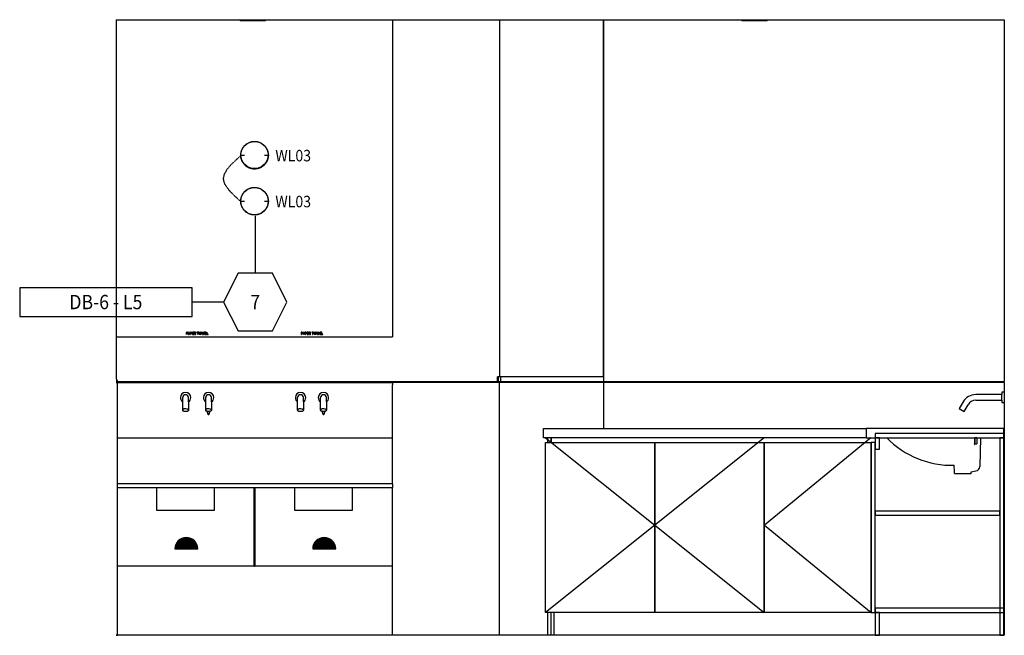
# Model space of a CAD drawing. Extents: x 1897 to 69663, y -5 to 2990.
# Drawn here: x 56125 to 60410, y -1 to 2679 of the extents above; entities that cross this region are included whole.
import ezdxf
from ezdxf.enums import TextEntityAlignment as Align

# ---------------------------------------------------------------- set-up
doc = ezdxf.new("R2010")
doc.units = 0
doc.linetypes.add('EDG-DASH-3', pattern=[4.5, 3, -1.5])
for name, color, linetype in [('LIT-CIRC', 6, 'CONTINUOUS'), ('LIT-FITT', 6, 'CONTINUOUS'), ('LIT-SWITCH', 2, 'EDG-DASH-3'), ('POW-OUTLET', 6, 'CONTINUOUS'), ('SYM-050', 6, 'CONTINUOUS'), ('SYM-ATT', 2, 'CONTINUOUS'), ('SYM-FILL', 133, 'CONTINUOUS'), ('SYM-TEXT', 7, 'CONTINUOUS'), ('X-ARC-ELEV', 11, 'CONTINUOUS'), ('X-XREF', 7, 'CONTINUOUS')]:
    doc.layers.add(name, color=color, linetype=linetype)
doc.styles.add('EDG', font='edg.shx', dxfattribs={"width": 0.9})

# ---------------------------------------------------------------- blocks, each defined once
blk = doc.blocks.new('DET-F+G')
at = {"layer": 'X-ARC-ELEV'}
for p, q in [((-4.7, 2679), (3859.7, 2679)), ((-4, 1114), (-4, 2679.3)), ((535, 2679), (535, 2674)), ((645, 2674), (535, 2674)), ((540, 2679), (540, 2677)), ((640, 2677), (640, 2679)), ((645, 2674), (645, 2679)), ((1197, 2679), (1197, 1299)), ((1663.9, 1124), (1663.9, 2679)), ((2115.8, 1124), (2115.8, 2679)), ((2116.3, 1124), (2116.3, 2679)), ((2117.2, 1104), (2117.2, 2679)), ((2718, 2679), (2718, 2674)), ((2828, 2674), (2718, 2674)), ((2723, 2679), (2723, 2677)), ((2823, 2677), (2823, 2679)), ((2828, 2674), (2828, 2679)), ((3859, 2679.3), (3859, 1104)), ((568.7, 2141.9), (570.9, 2143)), ((570.9, 2143), (573, 2144)), ((573, 2144), (575.3, 2144.9)), ((575.3, 2144.9), (577.5, 2145.7)), ((577.5, 2145.7), (579.8, 2146.5)), ((579.8, 2146.5), (582.1, 2147.1)), ((582.1, 2147.1), (584.4, 2147.7)), ((584.4, 2147.7), (586.8, 2148.1)), ((586.8, 2148.1), (589.2, 2148.5)), ((589.2, 2148.5), (591.6, 2148.8)), ((591.6, 2148.8), (594, 2148.9)), ((594, 2148.9), (596.4, 2149)), ((596.4, 2149), (598.8, 2149)), ((598.8, 2149), (601.1, 2148.9)), ((601.1, 2148.9), (603.5, 2148.6)), ((603.5, 2148.6), (605.9, 2148.3)), ((605.9, 2148.3), (608.3, 2147.9)), ((608.3, 2147.9), (610.6, 2147.4)), ((610.6, 2147.4), (613, 2146.8)), ((613, 2146.8), (615.3, 2146.2)), ((615.3, 2146.2), (617.5, 2145.4)), ((617.5, 2145.4), (619.8, 2144.5)), ((619.8, 2144.5), (622, 2143.6)), ((622, 2143.6), (624.1, 2142.5)), ((624.1, 2142.5), (626.2, 2141.4)), ((537.8, 2098.6), (538.2, 2100.9)), ((538.2, 2100.9), (538.7, 2103.3)), ((538.7, 2103.3), (539.3, 2105.6)), ((539.3, 2105.6), (540, 2107.9)), ((540, 2107.9), (540.8, 2110.1)), ((540.8, 2110.1), (541.7, 2112.4)), ((541.7, 2112.4), (542.7, 2114.6)), ((542.7, 2114.6), (543.8, 2116.7)), ((543.8, 2116.7), (544.9, 2118.8)), ((544.9, 2118.8), (546.2, 2120.9)), ((546.2, 2120.9), (547.5, 2122.9)), ((547.5, 2122.9), (548.9, 2124.8)), ((548.9, 2124.8), (550.3, 2126.7)), ((550.3, 2126.7), (551.9, 2128.6)), ((551.9, 2128.6), (553.5, 2130.3)), ((553.5, 2130.3), (555.2, 2132)), ((555.2, 2132), (557, 2133.7)), ((557, 2133.7), (558.8, 2135.2)), ((558.8, 2135.2), (560.7, 2136.7)), ((560.7, 2136.7), (562.6, 2138.2)), ((562.6, 2138.2), (564.6, 2139.5)), ((564.6, 2139.5), (566.6, 2140.7)), ((566.6, 2140.7), (568.7, 2141.9)), ((626.2, 2141.4), (628.3, 2140.2)), ((628.3, 2140.2), (630.3, 2138.9)), ((630.3, 2138.9), (632.3, 2137.5)), ((632.3, 2137.5), (634.2, 2136.1)), ((634.2, 2136.1), (636.1, 2134.5)), ((636.1, 2134.5), (637.9, 2132.9)), ((637.9, 2132.9), (639.6, 2131.3)), ((639.6, 2131.3), (641.2, 2129.5)), ((641.2, 2129.5), (642.8, 2127.7)), ((642.8, 2127.7), (644.3, 2125.9)), ((644.3, 2125.9), (645.8, 2123.9)), ((645.8, 2123.9), (647.1, 2122)), ((647.1, 2122), (648.4, 2119.9)), ((648.4, 2119.9), (649.6, 2117.8)), ((649.6, 2117.8), (650.7, 2115.7)), ((650.7, 2115.7), (651.7, 2113.6)), ((651.7, 2113.6), (652.7, 2111.3)), ((652.7, 2111.3), (653.5, 2109.1)), ((653.5, 2109.1), (654.3, 2106.8)), ((654.3, 2106.8), (655, 2104.5)), ((655, 2104.5), (655.5, 2102.2)), ((655.5, 2102.2), (656, 2099.8)), ((656, 2099.8), (656.4, 2097.5)), ((537, 2091.4), (537.2, 2093.8)), ((537, 2089), (537, 2091.4)), ((537, 2087.7), (537, 2089)), ((537, 2089), (553.8, 2089)), ((537, 2089), (553.8, 2089)), ((537.1, 2085.3), (537, 2087.7)), ((537.3, 2082.9), (537.1, 2085.3)), ((537.2, 2093.8), (537.4, 2096.2)), ((537.6, 2080.5), (537.3, 2082.9)), ((537.4, 2096.2), (537.8, 2098.6)), ((538, 2078.2), (537.6, 2080.5)), ((538.5, 2075.8), (538, 2078.2)), ((539, 2073.5), (538.5, 2075.8)), ((539.7, 2071.2), (539, 2073.5)), ((540.5, 2068.9), (539.7, 2071.2)), ((541.3, 2066.7), (540.5, 2068.9)), ((542.3, 2064.4), (541.3, 2066.7)), ((543.3, 2062.3), (542.3, 2064.4)), ((544.4, 2060.2), (543.3, 2062.3)), ((545.6, 2058.1), (544.4, 2060.2)), ((546.9, 2056), (545.6, 2058.1)), ((640.7, 2089), (657, 2089)), ((640.7, 2089), (657, 2089)), ((647.8, 2057.1), (646.5, 2055.1)), ((649.1, 2059.2), (647.8, 2057.1)), ((650.2, 2061.3), (649.1, 2059.2)), ((651.3, 2063.4), (650.2, 2061.3)), ((652.3, 2065.6), (651.3, 2063.4)), ((653.2, 2067.9), (652.3, 2065.6)), ((654, 2070.1), (653.2, 2067.9)), ((654.7, 2072.4), (654, 2070.1)), ((655.3, 2074.7), (654.7, 2072.4)), ((655.8, 2077.1), (655.3, 2074.7)), ((656.2, 2079.4), (655.8, 2077.1)), ((656.6, 2081.8), (656.2, 2079.4)), ((656.4, 2097.5), (656.7, 2095.1)), ((656.8, 2084.2), (656.6, 2081.8)), ((656.7, 2095.1), (656.9, 2092.7)), ((657, 2086.6), (656.8, 2084.2)), ((656.9, 2092.7), (657, 2090.3)), ((657, 2090.3), (657, 2089)), ((657, 2089), (657, 2086.6)), ((548.2, 2054.1), (546.9, 2056)), ((549.7, 2052.1), (548.2, 2054.1)), ((551.2, 2050.3), (549.7, 2052.1)), ((552.8, 2048.5), (551.2, 2050.3)), ((554.4, 2046.7), (552.8, 2048.5)), ((556.1, 2045.1), (554.4, 2046.7)), ((557.9, 2043.5), (556.1, 2045.1)), ((559.8, 2041.9), (557.9, 2043.5)), ((561.7, 2040.5), (559.8, 2041.9)), ((563.7, 2039.1), (561.7, 2040.5)), ((565.7, 2037.8), (563.7, 2039.1)), ((567.8, 2036.6), (565.7, 2037.8)), ((569.9, 2035.5), (567.8, 2036.6)), ((572, 2034.4), (569.9, 2035.5)), ((574.2, 2033.5), (572, 2034.4)), ((576.5, 2032.6), (574.2, 2033.5)), ((578.7, 2031.8), (576.5, 2032.6)), ((581, 2031.2), (578.7, 2031.8)), ((583.4, 2030.6), (581, 2031.2)), ((585.7, 2030.1), (583.4, 2030.6)), ((588.1, 2029.7), (585.7, 2030.1)), ((590.5, 2029.4), (588.1, 2029.7)), ((592.9, 2029.1), (590.5, 2029.4)), ((595.2, 2029), (592.9, 2029.1)), ((597.6, 2029), (595.2, 2029)), ((600, 2029.1), (597.6, 2029)), ((602.4, 2029.2), (600, 2029.1)), ((604.8, 2029.5), (602.4, 2029.2)), ((607.2, 2029.9), (604.8, 2029.5)), ((609.6, 2030.3), (607.2, 2029.9)), ((611.9, 2030.9), (609.6, 2030.3)), ((614.2, 2031.5), (611.9, 2030.9)), ((616.5, 2032.3), (614.2, 2031.5)), ((618.7, 2033.1), (616.5, 2032.3)), ((621, 2034), (618.7, 2033.1)), ((623.1, 2035), (621, 2034)), ((625.3, 2036.1), (623.1, 2035)), ((627.4, 2037.3), (625.3, 2036.1)), ((629.4, 2038.5), (627.4, 2037.3)), ((631.4, 2039.8), (629.4, 2038.5)), ((633.3, 2041.3), (631.4, 2039.8)), ((635.2, 2042.8), (633.3, 2041.3)), ((637, 2044.3), (635.2, 2042.8)), ((638.8, 2046), (637, 2044.3)), ((640.5, 2047.7), (638.8, 2046)), ((642.1, 2049.4), (640.5, 2047.7)), ((643.7, 2051.3), (642.1, 2049.4)), ((645.1, 2053.2), (643.7, 2051.3)), ((646.5, 2055.1), (645.1, 2053.2)), ((550.3, 1926.7), (551.9, 1928.6)), ((551.9, 1928.6), (553.5, 1930.3)), ((553.5, 1930.3), (555.2, 1932)), ((555.2, 1932), (557, 1933.7)), ((557, 1933.7), (558.8, 1935.2)), ((558.8, 1935.2), (560.7, 1936.7)), ((560.7, 1936.7), (562.6, 1938.2)), ((562.6, 1938.2), (564.6, 1939.5)), ((564.6, 1939.5), (566.6, 1940.7)), ((566.6, 1940.7), (568.7, 1941.9)), ((568.7, 1941.9), (570.9, 1943)), ((570.9, 1943), (573, 1944)), ((573, 1944), (575.3, 1944.9)), ((575.3, 1944.9), (577.5, 1945.7)), ((577.5, 1945.7), (579.8, 1946.5)), ((579.8, 1946.5), (582.1, 1947.1)), ((582.1, 1947.1), (584.4, 1947.7)), ((584.4, 1947.7), (586.8, 1948.1)), ((586.8, 1948.1), (589.2, 1948.5)), ((589.2, 1948.5), (591.6, 1948.8)), ((591.6, 1948.8), (594, 1948.9)), ((594, 1948.9), (596.4, 1949)), ((596.4, 1949), (598.8, 1949)), ((598.8, 1949), (601.1, 1948.9)), ((601.1, 1948.9), (603.5, 1948.6)), ((603.5, 1948.6), (605.9, 1948.3)), ((605.9, 1948.3), (608.3, 1947.9)), ((608.3, 1947.9), (610.6, 1947.4)), ((610.6, 1947.4), (613, 1946.8)), ((613, 1946.8), (615.3, 1946.2)), ((615.3, 1946.2), (617.5, 1945.4)), ((617.5, 1945.4), (619.8, 1944.5)), ((619.8, 1944.5), (622, 1943.6)), ((622, 1943.6), (624.1, 1942.5)), ((624.1, 1942.5), (626.2, 1941.4)), ((626.2, 1941.4), (628.3, 1940.2)), ((628.3, 1940.2), (630.3, 1938.9)), ((630.3, 1938.9), (632.3, 1937.5)), ((632.3, 1937.5), (634.2, 1936.1)), ((634.2, 1936.1), (636.1, 1934.5)), ((636.1, 1934.5), (637.9, 1932.9)), ((637.9, 1932.9), (639.6, 1931.3)), ((639.6, 1931.3), (641.2, 1929.5)), ((641.2, 1929.5), (642.8, 1927.7)), ((537, 1891.4), (537.2, 1893.8)), ((537, 1889), (537, 1891.4)), ((537, 1887.7), (537, 1889)), ((537, 1889), (553.8, 1889)), ((537, 1889), (553.8, 1889)), ((537.1, 1885.3), (537, 1887.7)), ((537.3, 1882.9), (537.1, 1885.3)), ((537.2, 1893.8), (537.4, 1896.2)), ((537.4, 1896.2), (537.8, 1898.6)), ((537.8, 1898.6), (538.2, 1900.9)), ((538.2, 1900.9), (538.7, 1903.3)), ((538.7, 1903.3), (539.3, 1905.6)), ((539.3, 1905.6), (540, 1907.9)), ((540, 1907.9), (540.8, 1910.1)), ((540.8, 1910.1), (541.7, 1912.4)), ((541.7, 1912.4), (542.7, 1914.6)), ((542.7, 1914.6), (543.8, 1916.7)), ((543.8, 1916.7), (544.9, 1918.8)), ((544.9, 1918.8), (546.2, 1920.9)), ((546.2, 1920.9), (547.5, 1922.9)), ((547.5, 1922.9), (548.9, 1924.8)), ((548.9, 1924.8), (550.3, 1926.7)), ((640.7, 1889), (657, 1889)), ((640.7, 1889), (657, 1889)), ((642.8, 1927.7), (644.3, 1925.9)), ((644.3, 1925.9), (645.8, 1923.9)), ((645.8, 1923.9), (647.1, 1922)), ((647.1, 1922), (648.4, 1919.9)), ((648.4, 1919.9), (649.6, 1917.8)), ((649.6, 1917.8), (650.7, 1915.7)), ((650.7, 1915.7), (651.7, 1913.6)), ((651.7, 1913.6), (652.7, 1911.3)), ((652.7, 1911.3), (653.5, 1909.1)), ((653.5, 1909.1), (654.3, 1906.8)), ((654.3, 1906.8), (655, 1904.5)), ((655, 1904.5), (655.5, 1902.2)), ((655.5, 1902.2), (656, 1899.8)), ((656, 1899.8), (656.4, 1897.5)), ((656.4, 1897.5), (656.7, 1895.1)), ((656.7, 1895.1), (656.9, 1892.7)), ((657, 1886.6), (656.8, 1884.2)), ((656.9, 1892.7), (657, 1890.3)), ((657, 1890.3), (657, 1889)), ((657, 1889), (657, 1886.6)), ((537.6, 1880.5), (537.3, 1882.9)), ((538, 1878.2), (537.6, 1880.5)), ((538.5, 1875.8), (538, 1878.2)), ((539, 1873.5), (538.5, 1875.8)), ((539.7, 1871.2), (539, 1873.5)), ((540.5, 1868.9), (539.7, 1871.2)), ((541.3, 1866.7), (540.5, 1868.9)), ((542.3, 1864.4), (541.3, 1866.7)), ((543.3, 1862.3), (542.3, 1864.4)), ((544.4, 1860.2), (543.3, 1862.3)), ((545.6, 1858.1), (544.4, 1860.2)), ((546.9, 1856), (545.6, 1858.1)), ((548.2, 1854.1), (546.9, 1856)), ((549.7, 1852.1), (548.2, 1854.1)), ((551.2, 1850.3), (549.7, 1852.1)), ((552.8, 1848.5), (551.2, 1850.3)), ((554.4, 1846.7), (552.8, 1848.5)), ((556.1, 1845.1), (554.4, 1846.7)), ((557.9, 1843.5), (556.1, 1845.1)), ((559.8, 1841.9), (557.9, 1843.5)), ((635.2, 1842.8), (633.3, 1841.3)), ((637, 1844.3), (635.2, 1842.8)), ((638.8, 1846), (637, 1844.3)), ((640.5, 1847.7), (638.8, 1846)), ((642.1, 1849.4), (640.5, 1847.7)), ((643.7, 1851.3), (642.1, 1849.4)), ((645.1, 1853.2), (643.7, 1851.3)), ((646.5, 1855.1), (645.1, 1853.2)), ((647.8, 1857.1), (646.5, 1855.1)), ((649.1, 1859.2), (647.8, 1857.1)), ((650.2, 1861.3), (649.1, 1859.2)), ((651.3, 1863.4), (650.2, 1861.3)), ((652.3, 1865.6), (651.3, 1863.4)), ((653.2, 1867.9), (652.3, 1865.6)), ((654, 1870.1), (653.2, 1867.9)), ((654.7, 1872.4), (654, 1870.1)), ((655.3, 1874.7), (654.7, 1872.4)), ((655.8, 1877.1), (655.3, 1874.7)), ((656.2, 1879.4), (655.8, 1877.1)), ((656.6, 1881.8), (656.2, 1879.4)), ((656.8, 1884.2), (656.6, 1881.8)), ((561.7, 1840.5), (559.8, 1841.9)), ((563.7, 1839.1), (561.7, 1840.5)), ((565.7, 1837.8), (563.7, 1839.1)), ((567.8, 1836.6), (565.7, 1837.8)), ((569.9, 1835.5), (567.8, 1836.6)), ((572, 1834.4), (569.9, 1835.5)), ((574.2, 1833.5), (572, 1834.4)), ((576.5, 1832.6), (574.2, 1833.5)), ((578.7, 1831.8), (576.5, 1832.6)), ((581, 1831.2), (578.7, 1831.8)), ((583.4, 1830.6), (581, 1831.2)), ((585.7, 1830.1), (583.4, 1830.6)), ((588.1, 1829.7), (585.7, 1830.1)), ((590.5, 1829.4), (588.1, 1829.7)), ((592.9, 1829.1), (590.5, 1829.4)), ((595.2, 1829), (592.9, 1829.1)), ((597.6, 1829), (595.2, 1829)), ((600, 1829.1), (597.6, 1829)), ((602.4, 1829.2), (600, 1829.1)), ((604.8, 1829.5), (602.4, 1829.2)), ((607.2, 1829.9), (604.8, 1829.5)), ((609.6, 1830.3), (607.2, 1829.9)), ((611.9, 1830.9), (609.6, 1830.3)), ((614.2, 1831.5), (611.9, 1830.9)), ((616.5, 1832.3), (614.2, 1831.5)), ((618.7, 1833.1), (616.5, 1832.3)), ((621, 1834), (618.7, 1833.1)), ((623.1, 1835), (621, 1834)), ((625.3, 1836.1), (623.1, 1835)), ((627.4, 1837.3), (625.3, 1836.1)), ((629.4, 1838.5), (627.4, 1837.3)), ((631.4, 1839.8), (629.4, 1838.5)), ((633.3, 1841.3), (631.4, 1839.8)), ((-4, 1299), (1197, 1299)), ((304, 1318.7), (300.5, 1318.7)), ((300.5, 1318.7), (300.5, 1308.7)), ((300.5, 1308.7), (301.5, 1308.7)), ((301.5, 1313.5), (301.5, 1317.8)), ((301.5, 1317.8), (303.9, 1317.8)), ((303.9, 1313.5), (301.5, 1313.5)), ((301.5, 1308.7), (301.5, 1312.6)), ((301.5, 1312.6), (304, 1312.6)), ((303.9, 1317.8), (305.5, 1317.2)), ((305.5, 1314.1), (303.9, 1313.5)), ((306.2, 1317.9), (304, 1318.7)), ((304, 1312.6), (306.2, 1313.5)), ((305.5, 1317.2), (306.1, 1315.7)), ((306.1, 1315.7), (305.5, 1314.1)), ((307.1, 1315.7), (306.2, 1317.9)), ((306.2, 1313.5), (307.1, 1315.7)), ((311.5, 1318.7), (307.9, 1308.7)), ((307.9, 1308.7), (308.9, 1308.7)), ((308.9, 1308.7), (310, 1311.9)), ((310, 1311.9), (314.1, 1311.9)), ((310.3, 1312.7), (311.6, 1316.4)), ((313.8, 1312.7), (310.3, 1312.7)), ((312.6, 1318.7), (311.5, 1318.7)), ((311.5, 1318.7), (312.6, 1318.7)), ((311.6, 1316.4), (312.1, 1317.7)), ((312.1, 1317.7), (311.6, 1316.4)), ((312.1, 1317.7), (312.4, 1316.4)), ((312.4, 1316.4), (312.1, 1317.7)), ((312.4, 1316.4), (313.8, 1312.7)), ((316.2, 1308.7), (312.6, 1318.7)), ((314.1, 1311.9), (315.2, 1308.7)), ((315.2, 1308.7), (316.2, 1308.7)), ((321.3, 1318.7), (317.9, 1318.7)), ((317.9, 1318.7), (317.9, 1308.7)), ((317.9, 1308.7), (318.8, 1308.7)), ((318.8, 1313.5), (318.8, 1317.8)), ((318.8, 1317.8), (321.2, 1317.8)), ((321.2, 1313.5), (318.8, 1313.5)), ((318.8, 1308.7), (318.8, 1312.6)), ((318.8, 1312.6), (321.3, 1312.6)), ((321.2, 1317.8), (322.8, 1317.2)), ((322.8, 1314.1), (321.2, 1313.5)), ((323.5, 1317.9), (321.3, 1318.7)), ((321.3, 1312.6), (323.5, 1313.5)), ((322.8, 1317.2), (323.4, 1315.7)), ((323.4, 1315.7), (322.8, 1314.1)), ((324.4, 1315.7), (323.5, 1317.9)), ((323.5, 1313.5), (324.4, 1315.7)), ((332.1, 1318.7), (326.4, 1318.7)), ((326.4, 1318.7), (326.4, 1308.7)), ((326.4, 1308.7), (332.3, 1308.7)), ((327.4, 1314.2), (327.4, 1317.8)), ((327.4, 1317.8), (332.1, 1317.8)), ((331.2, 1314.2), (327.4, 1314.2)), ((327.4, 1309.6), (327.4, 1313.3)), ((327.4, 1313.3), (331.2, 1313.3)), ((332.3, 1309.6), (327.4, 1309.6)), ((331.2, 1313.3), (331.2, 1314.2)), ((332.1, 1317.8), (332.1, 1318.7)), ((332.3, 1308.7), (332.3, 1309.6)), ((337.6, 1318.7), (334.7, 1318.7)), ((334.7, 1318.7), (334.7, 1308.7)), ((334.7, 1308.7), (335.6, 1308.7)), ((335.6, 1313.8), (335.6, 1317.8)), ((335.6, 1317.8), (337.7, 1317.8)), ((338, 1313.8), (335.6, 1313.8)), ((335.6, 1308.7), (335.6, 1312.9)), ((335.6, 1312.9), (338.2, 1312.9)), ((339.5, 1318.4), (337.6, 1318.7)), ((337.7, 1317.8), (339.1, 1317.6)), ((339.1, 1317.6), (337.7, 1317.8)), ((339.5, 1314.3), (338, 1313.8)), ((338.2, 1312.9), (340.4, 1308.7)), ((339.1, 1317.6), (340, 1315.8)), ((339.1, 1313.1), (340.5, 1314.1)), ((340.5, 1314.1), (339.1, 1313.1)), ((341.5, 1308.7), (339.1, 1313.1)), ((340.6, 1317.4), (339.5, 1318.4)), ((339.5, 1318.4), (340.6, 1317.4)), ((340, 1315.8), (339.5, 1314.3)), ((340.4, 1308.7), (341.5, 1308.7)), ((340.5, 1314.1), (341, 1315.8)), ((341, 1315.8), (340.6, 1317.4)), ((354.2, 1318.7), (346, 1318.7)), ((346, 1318.7), (346, 1317.8)), ((346, 1317.8), (349.6, 1317.8)), ((349.6, 1317.8), (349.6, 1308.7)), ((349.6, 1308.7), (350.6, 1308.7)), ((350.6, 1308.7), (350.6, 1317.8)), ((350.6, 1317.8), (354.2, 1317.8)), ((354.2, 1317.8), (354.2, 1318.7)), ((356.5, 1317.4), (355.1, 1313.8)), ((355.1, 1313.8), (356.5, 1310)), ((356.1, 1313.8), (357.3, 1316.7)), ((357.3, 1310.7), (356.1, 1313.8)), ((360.1, 1318.9), (356.5, 1317.4)), ((356.5, 1310), (360.1, 1308.5)), ((357.3, 1316.7), (360.1, 1317.9)), ((360.1, 1309.4), (357.3, 1310.7)), ((363.8, 1317.4), (360.1, 1318.9)), ((360.1, 1317.9), (363, 1316.7)), ((363, 1310.7), (360.1, 1309.4)), ((360.1, 1308.5), (363.8, 1310)), ((363, 1316.7), (364.2, 1313.8)), ((364.2, 1313.8), (363, 1310.7)), ((365.2, 1313.8), (363.8, 1317.4)), ((363.8, 1310), (365.2, 1313.8)), ((367.7, 1318.7), (366.7, 1318.7)), ((366.7, 1318.7), (369.3, 1308.7)), ((369.6, 1310.9), (367.7, 1318.7)), ((369.3, 1308.7), (370.4, 1308.7)), ((369.9, 1309.9), (369.6, 1310.9)), ((369.6, 1310.9), (369.9, 1309.9)), ((372.2, 1318.7), (369.9, 1309.9)), ((370.4, 1308.7), (372.3, 1315.7)), ((373.2, 1318.7), (372.2, 1318.7)), ((372.3, 1315.7), (372.7, 1317.2)), ((372.7, 1317.2), (372.3, 1315.7)), ((372.7, 1317.2), (373, 1315.7)), ((373, 1315.7), (372.7, 1317.2)), ((373, 1315.7), (374.9, 1308.7)), ((375.7, 1310.9), (373.2, 1318.7)), ((374.9, 1308.7), (376.1, 1308.7)), ((377.7, 1318.7), (375.7, 1310.9)), ((376.1, 1308.7), (378.8, 1318.7)), ((378.8, 1318.7), (377.7, 1318.7)), ((386.4, 1318.7), (380.8, 1318.7)), ((380.8, 1318.7), (380.8, 1308.7)), ((380.8, 1308.7), (386.6, 1308.7)), ((381.7, 1314.2), (381.7, 1317.8)), ((381.7, 1317.8), (386.4, 1317.8)), ((385.5, 1314.2), (381.7, 1314.2)), ((381.7, 1309.6), (381.7, 1313.3)), ((381.7, 1313.3), (385.5, 1313.3)), ((386.6, 1309.6), (381.7, 1309.6)), ((385.5, 1313.3), (385.5, 1314.2)), ((386.4, 1317.8), (386.4, 1318.7)), ((386.6, 1308.7), (386.6, 1309.6)), ((390, 1318.7), (389, 1318.7)), ((389, 1318.7), (389, 1308.7)), ((389, 1308.7), (394.6, 1308.7)), ((390, 1309.6), (390, 1318.7)), ((394.6, 1309.6), (390, 1309.6)), ((394.6, 1308.7), (394.6, 1309.6)), ((804, 1318.7), (800.5, 1318.7)), ((800.5, 1318.7), (800.5, 1308.7)), ((800.5, 1308.7), (801.5, 1308.7)), ((801.5, 1313.5), (801.5, 1317.8)), ((801.5, 1317.8), (803.9, 1317.8)), ((803.9, 1313.5), (801.5, 1313.5)), ((801.5, 1308.7), (801.5, 1312.6)), ((801.5, 1312.6), (804, 1312.6)), ((803.9, 1317.8), (805.5, 1317.2)), ((805.5, 1314.1), (803.9, 1313.5)), ((806.2, 1317.9), (804, 1318.7)), ((804, 1312.6), (806.2, 1313.5)), ((805.5, 1317.2), (806.1, 1315.7)), ((806.1, 1315.7), (805.5, 1314.1)), ((807.1, 1315.7), (806.2, 1317.9)), ((806.2, 1313.5), (807.1, 1315.7)), ((811.5, 1318.7), (807.9, 1308.7)), ((807.9, 1308.7), (808.9, 1308.7)), ((808.9, 1308.7), (810, 1311.9)), ((810, 1311.9), (814.1, 1311.9)), ((810.3, 1312.7), (811.6, 1316.4)), ((813.8, 1312.7), (810.3, 1312.7)), ((812.6, 1318.7), (811.5, 1318.7)), ((811.5, 1318.7), (812.6, 1318.7)), ((811.6, 1316.4), (812.1, 1317.7)), ((812.1, 1317.7), (811.6, 1316.4)), ((812.1, 1317.7), (812.4, 1316.4)), ((812.4, 1316.4), (812.1, 1317.7)), ((812.4, 1316.4), (813.8, 1312.7)), ((816.2, 1308.7), (812.6, 1318.7)), ((814.1, 1311.9), (815.2, 1308.7)), ((815.2, 1308.7), (816.2, 1308.7)), ((821.3, 1318.7), (817.9, 1318.7)), ((817.9, 1318.7), (817.9, 1308.7)), ((817.9, 1308.7), (818.8, 1308.7)), ((818.8, 1313.5), (818.8, 1317.8)), ((818.8, 1317.8), (821.2, 1317.8)), ((821.2, 1313.5), (818.8, 1313.5)), ((818.8, 1308.7), (818.8, 1312.6)), ((818.8, 1312.6), (821.3, 1312.6)), ((821.2, 1317.8), (822.8, 1317.2)), ((822.8, 1314.1), (821.2, 1313.5)), ((823.5, 1317.9), (821.3, 1318.7)), ((821.3, 1312.6), (823.5, 1313.5)), ((822.8, 1317.2), (823.4, 1315.7)), ((823.4, 1315.7), (822.8, 1314.1)), ((824.4, 1315.7), (823.5, 1317.9)), ((823.5, 1313.5), (824.4, 1315.7)), ((832.1, 1318.7), (826.4, 1318.7)), ((826.4, 1318.7), (826.4, 1308.7)), ((826.4, 1308.7), (832.3, 1308.7)), ((827.4, 1314.2), (827.4, 1317.8)), ((827.4, 1317.8), (832.1, 1317.8)), ((831.2, 1314.2), (827.4, 1314.2)), ((827.4, 1309.6), (827.4, 1313.3)), ((827.4, 1313.3), (831.2, 1313.3)), ((832.3, 1309.6), (827.4, 1309.6)), ((831.2, 1313.3), (831.2, 1314.2)), ((832.1, 1317.8), (832.1, 1318.7)), ((832.3, 1308.7), (832.3, 1309.6)), ((837.6, 1318.7), (834.7, 1318.7)), ((834.7, 1318.7), (834.7, 1308.7)), ((834.7, 1308.7), (835.6, 1308.7)), ((835.6, 1313.8), (835.6, 1317.8)), ((835.6, 1317.8), (837.7, 1317.8)), ((838, 1313.8), (835.6, 1313.8)), ((835.6, 1308.7), (835.6, 1312.9)), ((835.6, 1312.9), (838.2, 1312.9)), ((839.5, 1318.4), (837.6, 1318.7)), ((837.7, 1317.8), (839.1, 1317.6)), ((838.8, 1317.6), (837.7, 1317.8)), ((839.5, 1314.3), (838, 1313.8)), ((838.2, 1312.9), (840.4, 1308.7)), ((839.1, 1317.6), (840, 1315.8)), ((839.1, 1313.1), (840.5, 1314.1)), ((840.5, 1314.1), (839.1, 1313.1)), ((841.5, 1308.7), (839.1, 1313.1)), ((840.6, 1317.4), (839.5, 1318.4)), ((839.5, 1318.4), (840.4, 1317.6)), ((840, 1315.8), (839.5, 1314.3)), ((840.4, 1308.7), (841.5, 1308.7)), ((840.5, 1314.1), (841, 1315.8)), ((841, 1315.8), (840.6, 1317.4)), ((854.2, 1318.7), (846, 1318.7)), ((846, 1318.7), (846, 1317.8)), ((846, 1317.8), (849.6, 1317.8)), ((849.6, 1317.8), (849.6, 1308.7)), ((849.6, 1308.7), (850.6, 1308.7)), ((850.6, 1308.7), (850.6, 1317.8)), ((850.6, 1317.8), (854.2, 1317.8)), ((854.2, 1317.8), (854.2, 1318.7)), ((856.5, 1317.4), (855.1, 1313.8)), ((855.1, 1313.8), (856.5, 1310)), ((856.1, 1313.8), (857.3, 1316.7)), ((857.3, 1310.7), (856.1, 1313.8)), ((860.1, 1318.9), (856.5, 1317.4)), ((856.5, 1310), (860.1, 1308.5)), ((857.3, 1316.7), (860.1, 1317.9)), ((860.1, 1309.4), (857.3, 1310.7)), ((863.8, 1317.4), (860.1, 1318.9)), ((860.1, 1317.9), (863, 1316.7)), ((863, 1310.7), (860.1, 1309.4)), ((860.1, 1308.5), (863.8, 1310)), ((863, 1316.7), (864.2, 1313.8)), ((864.2, 1313.8), (863, 1310.7)), ((865.2, 1313.8), (863.8, 1317.4)), ((863.8, 1310), (865.2, 1313.8)), ((867.7, 1318.7), (866.7, 1318.7)), ((866.7, 1318.7), (869.3, 1308.7)), ((869.6, 1310.9), (867.7, 1318.7)), ((869.3, 1308.7), (870.4, 1308.7)), ((869.9, 1309.9), (869.6, 1310.9)), ((869.6, 1310.9), (869.9, 1309.9)), ((872.2, 1318.7), (869.9, 1309.9)), ((870.4, 1308.7), (872.3, 1315.7)), ((873.2, 1318.7), (872.2, 1318.7)), ((872.3, 1315.7), (872.7, 1317.2)), ((872.7, 1317.2), (872.3, 1315.7)), ((872.7, 1317.2), (873, 1315.7)), ((873, 1315.7), (872.7, 1317.2)), ((873, 1315.7), (874.9, 1308.7)), ((875.7, 1310.9), (873.2, 1318.7)), ((874.9, 1308.7), (876.1, 1308.7)), ((877.7, 1318.7), (875.7, 1310.9)), ((876.1, 1308.7), (878.8, 1318.7)), ((878.8, 1318.7), (877.7, 1318.7)), ((886.4, 1318.7), (880.8, 1318.7)), ((880.8, 1318.7), (880.8, 1308.7)), ((880.8, 1308.7), (886.6, 1308.7)), ((881.7, 1314.2), (881.7, 1317.8)), ((881.7, 1317.8), (886.4, 1317.8)), ((885.5, 1314.2), (881.7, 1314.2)), ((881.7, 1309.6), (881.7, 1313.3)), ((881.7, 1313.3), (885.5, 1313.3)), ((886.6, 1309.6), (881.7, 1309.6)), ((885.5, 1313.3), (885.5, 1314.2)), ((886.4, 1317.8), (886.4, 1318.7)), ((886.6, 1308.7), (886.6, 1309.6)), ((890, 1318.7), (889, 1318.7)), ((889, 1318.7), (889, 1308.7)), ((889, 1308.7), (894.6, 1308.7)), ((890, 1309.6), (890, 1318.7)), ((894.6, 1309.6), (890, 1309.6)), ((894.6, 1308.7), (894.6, 1309.6)), ((2117.2, 1124), (1653.9, 1124)), ((1653.9, 1104), (1653.9, 1124)), ((1656.8, 1124), (1656.8, 1104)), ((1667.9, 1124), (1667.9, 1099)), ((-4.7, 1114), (-4, 1114)), ((0, 1109), (-4.7, 1109)), ((-3, 1104), (-4.7, 1104)), ((-4.7, 1099), (-3, 1099)), ((-4, 1114), (-4, 1109)), ((-3, 1099), (-3, 1104)), ((0, -1), (0, 1109)), ((0, 1104), (1664.5, 1104)), ((0, 1099), (1197, 1099)), ((1667.9, 1099), (1197, 1099)), ((1197, 1099), (1197, 1089)), ((1197, 859), (1197, 1089)), ((1663.1, 0), (1663.1, 1099)), ((1664.5, 1104), (2116.7, 1104)), ((1664.5, 1104), (1664.5, 1099)), ((2116.7, 1099), (1664.5, 1099)), ((2116.7, 1104), (3858, 1104)), ((2116.7, 1099), (2116.7, 1104)), ((3858, 1099), (2116.7, 1099)), ((2117.2, 899), (2117.2, 1099)), ((3859.7, 1104), (3858, 1104)), ((3858, 1104), (3858, 1099)), ((3858, 1099), (3859.7, 1099)), ((3859, 1104), (3859.7, 1104)), ((3859, 1099), (3859, -1)), ((3859.7, 1099), (3859, 1099)), ((284.5, 1015.1), (284.5, 1033.8)), ((309.5, 1015.1), (309.5, 1033.8)), ((384.5, 1015.1), (384.5, 1033.8)), ((409.5, 1015.1), (409.5, 1033.8)), ((784.5, 1015.1), (784.5, 1033.8)), ((809.5, 1015.1), (809.5, 1033.8)), ((884.5, 1015.1), (884.5, 1033.8)), ((909.5, 1015.1), (909.5, 1033.8)), ((3849, 1047.1), (3735.1, 1047.1)), ((3859, 1057.1), (3849, 1057.1)), ((3849, 1057.1), (3849, 1047.1)), ((3849, 1022.1), (3849, 1047.1)), ((284.5, 979.1), (284.5, 1015.1)), ((309.5, 1015.1), (309.5, 979.1)), ((384.5, 979.1), (384.5, 1015.1)), ((409.5, 1015.1), (409.5, 979.1)), ((784.5, 979.1), (784.5, 1015.1)), ((809.5, 1015.1), (809.5, 979.1)), ((884.5, 979.1), (884.5, 1015.1)), ((909.5, 1015.1), (909.5, 979.1)), ((3680.1, 1015.3), (3663.2, 986.1)), ((3663.2, 986.1), (3684.9, 973.6)), ((3684.9, 973.6), (3701.8, 1002.8)), ((3735.1, 1022.1), (3849, 1022.1)), ((3849, 1022.1), (3849, 1012.1)), ((3849, 1012.1), (3859, 1012.1)), ((389.5, 978.5), (394.4, 961.5)), ((399.4, 961.5), (404.3, 978.5)), ((889.5, 978.5), (894.4, 961.5)), ((899.4, 961.5), (904.3, 978.5)), ((0, 859), (1197, 859)), ((1197, 659), (1197, 859)), ((1853.7, 899), (3258, 899)), ((1853.7, 859), (1853.7, 899)), ((3258, 859), (1853.7, 859)), ((1863.3, 859), (2814.5, 99)), ((2814.5, 859), (1863.3, 99)), ((1871.2, 859), (1871.2, 839)), ((1887.4, 839), (1887.4, 859)), ((1887.4, 859), (1887.4, 839)), ((3279.4, 859), (2815.4, 479)), ((3858, 899), (3258, 899)), ((3258, 899), (3258, 859)), ((3258, 859), (3858, 859)), ((3859.7, 877), (3298, 877)), ((3298, 877), (3298, 859)), ((3316, 859), (3298, 859)), ((3298, 859), (3298, 809)), ((3298, 859), (3859.7, 859)), ((3316, 809), (3316, 859)), ((3730.1, 860), (3730, 857.2)), ((3730.1, 857.3), (3730.1, 860)), ((3731, 860.1), (3730.6, 829.1)), ((3731, 856.9), (3731, 860.1)), ((3731.9, 860.1), (3731.6, 829.1)), ((3740.3, 858.4), (3731.9, 858.5)), ((3731.9, 857.8), (3731.9, 858.5)), ((3740.3, 858.4), (3740, 832.1)), ((3755.7, 859), (3753.8, 733.9)), ((3858, 859), (3840, 859)), ((3840, 859), (3840, -1)), ((3858, 859), (3858, 899)), ((3858, -1), (3858, 859)), ((1863.3, 839), (2338.9, 839)), ((1863.3, 99), (1863.3, 839)), ((2338.9, 839), (2339.8, 839)), ((2338.9, 99), (2338.9, 839)), ((2339.8, 839), (2814.5, 839)), ((2339.8, 99), (2339.8, 839)), ((2814.5, 839), (2815.4, 839)), ((2814.5, 99), (2814.5, 839)), ((2815.4, 839), (3279.4, 839)), ((2815.4, 99), (2815.4, 839)), ((3279.4, 839), (3280, 839)), ((3279.4, 839), (3279.4, 99)), ((3298, 839), (3280, 839)), ((3280, 839), (3280, 99)), ((3298, 99), (3298, 839)), ((3730, 856.2), (3729.7, 830)), ((3729.7, 830), (3730.6, 829.1)), ((3729.8, 833.9), (3729.8, 834)), ((3729.8, 834), (3729.8, 833.9)), ((3729.8, 832.3), (3729.8, 833.5)), ((3730, 856.8), (3730, 856.8)), ((3730, 856.8), (3730, 856.8)), ((3730.6, 829.1), (3731.6, 829.1)), ((3731.6, 832.2), (3731.6, 832.9)), ((3731.6, 832.2), (3740, 832.1)), ((3731.6, 829.1), (3731.6, 831.1)), ((3298, 809), (3316, 809)), ((3642.8, 710.3), (3641.4, 739.3)), ((3642.8, 704), (3642.8, 710.3)), ((3642.8, 704), (3714.8, 704)), ((3714.8, 710.4), (3735.8, 714.5)), ((3714.8, 704), (3714.8, 710.4)), ((1197, 659), (0, 659)), ((1197, 659), (1197, 642)), ((0, 642), (171.5, 642)), ((171.5, 542), (171.5, 642)), ((171.5, 642), (421.5, 642)), ((421.5, 642), (596, 642)), ((421.5, 642), (421.5, 542)), ((596, 300), (596, 642)), ((596, 642), (598, 642)), ((598, 642), (772.5, 642)), ((598, 642), (598, 300)), ((772.5, 542), (772.5, 642)), ((772.5, 642), (1022.5, 642)), ((1022.5, 642), (1197, 642)), ((1022.5, 642), (1022.5, 542)), ((1197, 300), (1197, 642)), ((421.5, 542), (171.5, 542)), ((1022.5, 542), (772.5, 542)), ((3840, 540), (3298, 540)), ((3298, 540), (3298, 522)), ((3298, 522), (3840, 522)), ((3840, 522), (3840, 540)), ((2815.4, 479), (3280, 99)), ((596, 300), (0, 300)), ((598, 318), (596, 318)), ((596, 300), (598, 300)), ((1197, 300), (598, 300)), ((1197, 0), (1197, 300)), ((2338.9, 99), (1863.3, 99)), ((1871.2, 99), (1871.2, 0)), ((1887.4, 0), (1887.4, 99)), ((1901.4, 0), (1901.4, 99)), ((2339.8, 99), (2338.9, 99)), ((2814.5, 99), (2339.8, 99)), ((2815.4, 99), (2814.5, 99)), ((3279.4, 99), (2815.4, 99)), ((3280, 99), (3279.4, 99)), ((3280, 99), (3298, 99)), ((3298, 119), (3840, 119)), ((3859.7, 117), (3298, 117)), ((3298, 117), (3298, 99)), ((3316, 99), (3298, 99)), ((3298, 99), (3298, -1)), ((3298, 99), (3859.7, 99)), ((3316, -1), (3316, 99)), ((3316, 99), (3840, 99)), ((3859.7, 0), (-4.7, 0)), ((-4.7, -1), (0, -1)), ((3298, -1), (3316, -1)), ((3840, -1), (3858, -1)), ((3859, -1), (3859.7, -1))]:
    blk.add_line(p, q, dxfattribs=at)
for centre, radius, start, end in [((297, 1033.8), 22.5, 0, 180), ((297, 1033.8), 22.5, 180, 236.251), ((297, 1033.8), 12.5, 0, 180), ((297, 1033.8), 22.5, 303.749, 0), ((397, 1033.8), 22.5, 0, 180), ((397, 1033.8), 22.5, 180, 236.251), ((397, 1033.8), 12.5, 0, 180), ((397, 1033.8), 22.5, 303.749, 0), ((797, 1033.8), 22.5, 0, 180), ((797, 1033.8), 22.5, 180, 236.251), ((797, 1033.8), 12.5, 0, 180), ((797, 1033.8), 22.5, 303.749, 0), ((897, 1033.8), 22.5, 0, 180), ((897, 1033.8), 22.5, 180, 236.251), ((897, 1033.8), 12.5, 0, 180), ((897, 1033.8), 22.5, 303.749, 0), ((3735.1, 983.6), 63.5, 90, 150), ((3735.1, 983.6), 38.5, 90, 150), ((3633.4, 1140.6), 401.5, 224.671, 271.1457), ((3731.5, 736.5), 22.5, 281.0135, 353.2239)]:
    blk.add_arc(centre, radius, start, end, dxfattribs=at)
for centre, major_axis, start_param, end_param in [((297, 979.1), (12.5, 0), 6.105751, 9.424778), ((397, 979.1), (12.5, 0), 6.105751, 9.424778), ((797, 979.1), (12.5, 0), 6.105751, 9.424778), ((897, 979.1), (12.5, 0), 6.105751, 9.424778), ((396.9, 961.7), (2.5, 0), 0, 3.141593), ((396.9, 961.7), (2.5, 0), 3.141593, 6.283185), ((396.9, 961.7), (0.5, 0), 0, 3.141593), ((396.9, 961.7), (0.5, 0), 3.141593, 6.283185), ((896.9, 961.7), (2.5, 0), 0, 3.141593), ((896.9, 961.7), (2.5, 0), 3.141593, 6.283185), ((896.9, 961.7), (0.5, 0), 0, 3.141593), ((896.9, 961.7), (0.5, 0), 3.141593, 6.283185)]:
    blk.add_ellipse(centre, major_axis=major_axis, ratio=0.5, start_param=start_param, end_param=end_param, dxfattribs=at)
for points in [[(297, 972.8), (295.3, 972.8), (292.1, 973.2), (287.9, 974.5), (285.2, 976.6), (284.5, 978.3), (284.5, 979.1)], [(397, 972.8), (395.3, 972.8), (392.1, 973.2), (387.9, 974.5), (385.2, 976.6), (384.5, 978.3), (384.5, 979.1)], [(797, 972.8), (795.3, 972.8), (792.1, 973.2), (787.9, 974.5), (785.2, 976.6), (784.5, 978.3), (784.5, 979.1)], [(897, 972.8), (895.3, 972.8), (892.1, 973.2), (887.9, 974.5), (885.2, 976.6), (884.5, 978.3), (884.5, 979.1)]]:
    blk.add_open_spline(points, degree=3, dxfattribs=at)
for points in [[(309.5, 979.1), (309.5, 978.3), (309, 977), (307.5, 975.6), (305.4, 974.3), (301.9, 973.2), (298.7, 972.8), (297, 972.8)], [(409.5, 979.1), (409.5, 978.3), (409, 977), (407.5, 975.6), (405.4, 974.3), (401.9, 973.2), (398.7, 972.8), (397, 972.8)], [(809.5, 979.1), (809.5, 978.3), (809, 977), (807.5, 975.6), (805.4, 974.3), (801.9, 973.2), (798.7, 972.8), (797, 972.8)], [(909.5, 979.1), (909.5, 978.3), (909, 977), (907.5, 975.6), (905.4, 974.3), (901.9, 973.2), (898.7, 972.8), (897, 972.8)]]:
    blk.add_open_spline(points, degree=3, knots=[0, 0, 0, 0, 0.25, 0.375, 0.5, 0.75, 1, 1, 1, 1], dxfattribs=at)
blk = doc.blocks.new('LIT-DOWN')
at = {"layer": 'SYM-050', "color": 0, "linetype": 'ByBlock'}
blk.add_circle((0, 0), 150, dxfattribs=at)
at = {"layer": 'SYM-ATT', "linetype": 'ByBlock', "style": 'EDG', "width": 0.9}
for tag, p in [('MOUNT', (150, 450)), ('TYPE', (150, 150))]:
    blk.add_attdef(tag, p, '', height=200, dxfattribs=at)
at = {"layer": 'SYM-ATT', "color": 255, "linetype": 'ByBlock', "style": 'EDG', "width": 0.9}
for tag, flags in [('CHAN', 3), ('RATING', 3), ('EQUIP', 3), ('NAME', 3), ('ID', 9)]:
    blk.add_attdef(tag, (0, 0), '', height=200, dxfattribs=dict(at, flags=flags))
at = {"layer": 'SYM-TEXT', "color": 255, "linetype": 'ByBlock', "style": 'EDG', "width": 0.9, "flags": 3}
blk.add_attdef('TEXT', (0, 0), '', height=200, dxfattribs=at)
blk = doc.blocks.new('GPO-DBL')
at = {"layer": 'SYM-050', "color": 0, "linetype": 'ByBlock'}
blk.add_lwpolyline([(-200, 0), (200, 0, 1)], format="xyb", close=True, dxfattribs=at)
at = {"layer": 'SYM-FILL', "color": 133, "linetype": 'ByBlock', "const_width": 200}
blk.add_lwpolyline([(100, 0, 1), (-100, 0, 1)], format="xyb", dxfattribs=at)
at = {"layer": 'SYM-ATT', "linetype": 'ByBlock', "style": 'EDG', "width": 0.9}
for tag, p in [('EQUIP', (200, 1100)), ('TYPE', (200, 800)), ('MOUNT', (200, 500)), ('RATING', (200, 200))]:
    blk.add_attdef(tag, p, '', height=200, dxfattribs=at)
at = {"layer": 'SYM-ATT', "color": 255, "linetype": 'ByBlock', "style": 'EDG', "width": 0.9}
for tag, flags in [('CHAN', 3), ('NAME', 3), ('ID', 9)]:
    blk.add_attdef(tag, (0, 0), '', height=200, dxfattribs=dict(at, flags=flags))
at = {"layer": 'SYM-TEXT', "color": 255, "linetype": 'ByBlock', "style": 'EDG', "width": 0.9, "flags": 3}
blk.add_attdef('TEXT', (0, 0), '', height=200, dxfattribs=at)
blk = doc.blocks.new('REF-CHAN')
at = {"layer": 'SYM-050', "color": 0, "linetype": 'ByBlock'}
blk.add_lwpolyline([(-300, 500), (300, 500), (550, 0), (300, -500), (-300, -500), (-550, 0)], close=True, dxfattribs=at)
at = {"layer": 'SYM-ATT', "color": 255, "linetype": 'ByBlock', "style": 'EDG', "width": 0.9}
for tag, flags in [('TYPE', 3), ('RATING', 3), ('MOUNT', 3), ('NAME', 3), ('ID', 9)]:
    blk.add_attdef(tag, (0, 0), '', height=200, dxfattribs=dict(at, flags=flags))
at = {"layer": 'SYM-ATT', "linetype": 'ByBlock', "style": 'EDG', "width": 0.9}
blk.add_attdef('EQUIP', (650, 100), '', height=200, dxfattribs=at)
blk.add_attdef('CHAN', text='', height=250, dxfattribs=at).set_placement((0, 0), align=Align.MIDDLE_CENTER)
at = {"layer": 'SYM-TEXT', "color": 255, "linetype": 'ByBlock', "style": 'EDG', "width": 0.9, "flags": 3}
blk.add_attdef('TEXT', (0, 0), '', height=200, dxfattribs=at)
blk = doc.blocks.new('REF-CIRC')
at = {"layer": 'SYM-050', "color": 0, "linetype": 'ByBlock'}
blk.add_lwpolyline([(-1500, 250), (1500, 250), (1500, -250), (-1500, -250)], close=True, dxfattribs=at)
at = {"layer": 'SYM-ATT', "linetype": 'ByBlock', "style": 'EDG', "width": 0.9}
for tag, height, p in [('EQUIP', 200, (0, 450)), ('CHAN', 250, (0, 0))]:
    blk.add_attdef(tag, text='', height=height, dxfattribs=at).set_placement(p, align=Align.MIDDLE_CENTER)
at = {"layer": 'SYM-ATT', "color": 255, "linetype": 'ByBlock', "style": 'EDG', "width": 0.9}
for tag, flags in [('TYPE', 3), ('RATING', 3), ('MOUNT', 3), ('NAME', 3), ('ID', 9)]:
    blk.add_attdef(tag, (0, 0), '', height=200, dxfattribs=dict(at, flags=flags))
at = {"layer": 'SYM-TEXT', "color": 255, "linetype": 'ByBlock', "style": 'EDG', "width": 0.9, "flags": 3}
blk.add_attdef('TEXT', (0, 0), '', height=200, dxfattribs=at)

msp = doc.modelspace()

# ---------------------------------------------------------------- linework, layer by layer
at = {"layer": 'LIT-CIRC'}
for points in [[(57150, 1825), (57150, 1575)], [(57012.5, 1450), (56875, 1450)]]:
    msp.add_lwpolyline(points, dxfattribs=at)
at = {"layer": 'LIT-SWITCH'}
msp.add_spline([(57087.5, 1887.5), (57012.5, 1987.5), (57087.5, 2087.5)], degree=3, dxfattribs=at)

# ---------------------------------------------------------------- block references
at = {"layer": 'LIT-CIRC'}
ref = msp.add_blockref('REF-CHAN', (57150, 1450), dxfattribs=dict(at, xscale=-0.25, yscale=0.25, zscale=0.25))
ref.add_attrib('CHAN', '7', dxfattribs={"layer": 'SYM-ATT', "linetype": 'ByBlock', "height": 62.5, "style": 'EDG', "width": 0.9}).set_placement((57150, 1450), align=Align.MIDDLE_CENTER)
ref = msp.add_blockref('REF-CIRC', (56500, 1450), dxfattribs=dict(at, xscale=-0.25, yscale=0.25, zscale=0.25))
ref.add_attrib('CHAN', 'DB-6 - L5', dxfattribs={"layer": 'SYM-ATT', "linetype": 'ByBlock', "height": 62.5, "style": 'EDG', "width": 0.9}).set_placement((56500, 1450), align=Align.MIDDLE_CENTER)
at = {"layer": 'LIT-FITT'}
ref = msp.add_blockref('LIT-DOWN', (57146.8, 2090.2), dxfattribs=dict(at, xscale=0.396, yscale=0.396, zscale=0.396))
ref.add_attrib('TYPE', 'WL03', (57237.5, 2062.5), dxfattribs={"layer": 'SYM-ATT', "linetype": 'ByBlock', "height": 50, "style": 'EDG', "width": 0.9})
ref = msp.add_blockref('LIT-DOWN', (57146.8, 1889.2), dxfattribs=dict(at, xscale=0.396, yscale=0.396, zscale=0.396))
ref.add_attrib('TYPE', 'WL03', (57237.5, 1862.5), dxfattribs={"layer": 'SYM-ATT', "linetype": 'ByBlock', "height": 50, "style": 'EDG', "width": 0.9})
at = {"layer": 'POW-OUTLET', "xscale": 0.25, "yscale": 0.25, "zscale": 0.25}
for p in [(56850, 375), (57450, 375)]:
    msp.add_blockref('GPO-DBL', p, dxfattribs=at)
at = {"layer": 'X-XREF'}
msp.add_blockref('DET-F+G', (56550, 0), dxfattribs=at)

doc.saveas('drawing.dxf')
